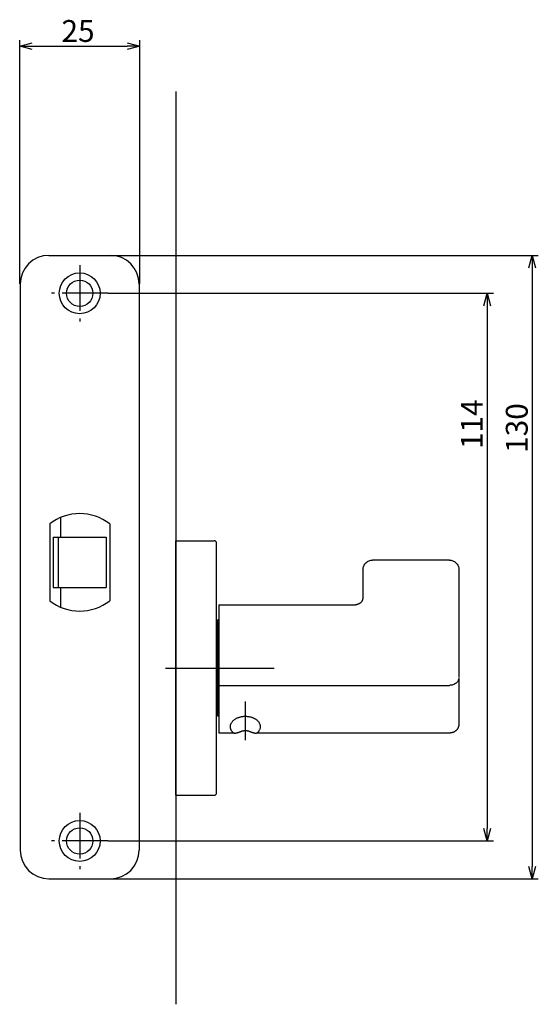
# Model space of a CAD drawing. Extents: x 2095 to 2802, y -609 to -119.
# Drawn here: x 2453 to 2561, y -609 to -404 of the extents above; entities that cross this region are included whole.
import ezdxf

# ---------------------------------------------------------------- set-up
doc = ezdxf.new("R2010")
doc.units = 0
doc.header["$LTSCALE"] = 0.5
doc.linetypes.add('CENTER2', pattern=[28.575, 19.05, -3.175, 3.175, -3.175])
doc.layers.add('01', color=1, linetype='CONTINUOUS')
doc.layers.add('1CENTER', color=7, linetype='CENTER2')
doc.styles.get("Standard").update_dxf_attribs({"font": 'txt.shx', "bigfont": 'extfont.shx'})

msp = doc.modelspace()

# ---------------------------------------------------------------- linework, layer by layer
at = {"layer": '01'}
for p, q in [((2453.41, -459.33), (2453.41, -408.61)), ((2456.01, -409.91), (2475.81, -409.91)), ((2478.41, -459.33), (2478.41, -408.61)), ((2485.91, -419.33), (2485.91, -609.33)), ((2472.38, -453.43), (2561.43, -453.43)), ((2560.13, -456.03), (2560.13, -580.63)), ((2471.78, -461.33), (2552.07, -461.33)), ((2550.77, -463.93), (2550.77, -572.73)), ((2485.91, -565.83), (2485.91, -512.83)), ((2485.91, -512.83), (2493.91, -512.83)), ((2494.41, -565.33), (2494.41, -513.33)), ((2494.71, -549.33), (2494.71, -529.33)), ((2494.71, -547.28), (2494.71, -531.38)), ((2483.78, -539.33), (2506.41, -539.33)), ((2485.91, -565.83), (2493.91, -565.83)), ((2471.78, -575.33), (2552.07, -575.33)), ((2472.31, -583.23), (2561.43, -583.23))]:
    msp.add_line(p, q, dxfattribs=at)
at = {"layer": '01', "linetype": 'BYBLOCK'}
for p, q in [((2453.41, -409.91), (2456.01, -409.22)), ((2456.01, -410.61), (2453.41, -409.91)), ((2453.41, -409.91), (2456.01, -409.91)), ((2475.81, -409.22), (2478.41, -409.91)), ((2478.41, -409.91), (2475.81, -410.61)), ((2478.41, -409.91), (2475.81, -409.91)), ((2459.51, -453.43), (2472.31, -453.43)), ((2559.44, -456.03), (2560.13, -453.43)), ((2560.13, -453.43), (2560.83, -456.03)), ((2560.13, -453.43), (2560.13, -456.03)), ((2453.51, -459.43), (2453.51, -577.23)), ((2478.31, -459.43), (2478.31, -577.23)), ((2550.07, -463.93), (2550.77, -461.33)), ((2550.77, -461.33), (2551.46, -463.93)), ((2550.77, -461.33), (2550.77, -463.93)), ((2461.91, -508.01), (2461.91, -512.08)), ((2459.66, -509.34), (2459.66, -525.33)), ((2472.16, -509.34), (2472.16, -525.33)), ((2460.41, -512.08), (2460.41, -522.58)), ((2460.41, -512.08), (2471.41, -512.08)), ((2461.41, -512.08), (2461.41, -522.58)), ((2471.41, -512.08), (2471.41, -522.58)), ((2460.41, -522.58), (2471.41, -522.58)), ((2461.91, -522.58), (2461.91, -526.66)), ((2550.77, -575.33), (2550.07, -572.73)), ((2551.46, -572.73), (2550.77, -575.33)), ((2550.77, -575.33), (2550.77, -572.73)), ((2560.13, -583.23), (2559.44, -580.63)), ((2560.83, -580.63), (2560.13, -583.23)), ((2560.13, -583.23), (2560.13, -580.63)), ((2459.51, -583.23), (2472.31, -583.23))]:
    msp.add_line(p, q, dxfattribs=at)
at = {"layer": '01'}
for points in [[(2524.91, -518.77), (2524.93, -518.6), (2524.96, -518.42), (2525.01, -518.24), (2525.08, -518.07), (2525.17, -517.89), (2525.27, -517.73), (2525.39, -517.57), (2525.53, -517.43), (2525.68, -517.3), (2525.84, -517.18), (2526.01, -517.09), (2526.19, -517.01), (2526.37, -516.95), (2526.55, -516.91), (2526.73, -516.89), (2526.91, -516.88)], [(2542.91, -516.88), (2543.08, -516.89), (2543.26, -516.91), (2543.44, -516.95), (2543.62, -517.01), (2543.8, -517.09), (2543.97, -517.18), (2544.13, -517.3), (2544.28, -517.43), (2544.42, -517.57), (2544.54, -517.73), (2544.65, -517.89), (2544.74, -518.07), (2544.8, -518.24), (2544.85, -518.42), (2544.89, -518.6), (2544.9, -518.77)], [(2524.91, -518.77), (2524.91, -519.16), (2524.91, -519.54), (2524.91, -519.93), (2524.91, -520.31), (2524.91, -520.69), (2524.91, -521.08), (2524.91, -521.46), (2524.91, -521.85), (2524.91, -522.23), (2524.91, -522.62), (2524.91, -523), (2524.91, -523.39), (2524.91, -523.77), (2524.91, -524.16), (2524.91, -524.54), (2524.91, -524.92)], [(2544.9, -518.77), (2544.9, -519.79), (2544.9, -520.8), (2544.91, -521.81), (2544.91, -522.82), (2544.91, -523.83), (2544.91, -524.84), (2544.91, -525.85), (2544.91, -526.85), (2544.91, -527.86), (2544.91, -528.86), (2544.91, -529.87), (2544.91, -530.87), (2544.91, -531.87), (2544.91, -532.88), (2544.91, -533.88), (2544.91, -534.88)], [(2522.91, -526.19), (2522.98, -526.19), (2523.06, -526.19), (2523.14, -526.18), (2523.21, -526.18), (2523.29, -526.17), (2523.36, -526.15), (2523.44, -526.14), (2523.51, -526.13), (2523.58, -526.11), (2523.65, -526.09), (2523.72, -526.07), (2523.79, -526.05), (2523.85, -526.02), (2523.92, -526), (2523.98, -525.97), (2524.04, -525.94), (2524.1, -525.92), (2524.16, -525.89), (2524.22, -525.86), (2524.27, -525.82), (2524.32, -525.79), (2524.37, -525.76), (2524.42, -525.73), (2524.46, -525.69), (2524.5, -525.66), (2524.55, -525.62), (2524.58, -525.58), (2524.62, -525.55), (2524.65, -525.51), (2524.68, -525.47), (2524.71, -525.44), (2524.74, -525.4), (2524.76, -525.37), (2524.78, -525.34), (2524.8, -525.3), (2524.82, -525.27), (2524.84, -525.24), (2524.85, -525.21), (2524.86, -525.18), (2524.87, -525.15), (2524.88, -525.12), (2524.89, -525.09), (2524.89, -525.06), (2524.9, -525.03), (2524.9, -525), (2524.91, -524.98), (2524.91, -524.95), (2524.91, -524.92)], [(2544.91, -541.3), (2544.9, -541.45), (2544.87, -541.6), (2544.83, -541.75), (2544.77, -541.9), (2544.68, -542.05), (2544.58, -542.2), (2544.46, -542.33), (2544.32, -542.46), (2544.17, -542.57), (2544, -542.67), (2543.83, -542.75), (2543.64, -542.82), (2543.46, -542.87), (2543.27, -542.91), (2543.09, -542.93), (2542.91, -542.94)], [(2544.91, -541.45), (2544.91, -542.05), (2544.91, -542.65), (2544.91, -543.25), (2544.91, -543.85), (2544.91, -544.46), (2544.91, -545.06), (2544.91, -545.66), (2544.91, -546.27), (2544.91, -546.88), (2544.91, -547.48), (2544.91, -548.09), (2544.91, -548.7), (2544.91, -549.31), (2544.91, -549.92), (2544.9, -550.53), (2544.9, -551.14)], [(2497.31, -551.54), (2497.31, -551.42), (2497.32, -551.3), (2497.35, -551.18), (2497.38, -551.07), (2497.42, -550.96), (2497.47, -550.85), (2497.53, -550.74), (2497.59, -550.64), (2497.66, -550.54), (2497.73, -550.44), (2497.81, -550.35), (2497.89, -550.27), (2497.98, -550.19), (2498.08, -550.11), (2498.17, -550.04), (2498.27, -549.97), (2498.37, -549.9), (2498.48, -549.84), (2498.58, -549.79), (2498.69, -549.73), (2498.8, -549.69), (2498.91, -549.64), (2499.02, -549.6), (2499.14, -549.56), (2499.25, -549.53), (2499.37, -549.5), (2499.48, -549.47), (2499.6, -549.44), (2499.72, -549.42), (2499.84, -549.41), (2499.96, -549.39), (2500.08, -549.38), (2500.2, -549.38), (2500.32, -549.37), (2500.44, -549.37), (2500.56, -549.37), (2500.68, -549.38), (2500.8, -549.39), (2500.92, -549.4), (2501.04, -549.42), (2501.16, -549.44), (2501.27, -549.46), (2501.39, -549.48), (2501.51, -549.51), (2501.62, -549.54), (2501.74, -549.58), (2501.85, -549.62), (2501.96, -549.66), (2502.07, -549.71), (2502.18, -549.76), (2502.29, -549.82), (2502.39, -549.88), (2502.5, -549.94), (2502.6, -550.01), (2502.69, -550.08), (2502.79, -550.15), (2502.88, -550.23), (2502.97, -550.31), (2503.05, -550.4), (2503.12, -550.49), (2503.19, -550.59), (2503.26, -550.69), (2503.32, -550.8), (2503.37, -550.9), (2503.41, -551.02), (2503.45, -551.13), (2503.48, -551.25), (2503.5, -551.37), (2503.51, -551.49), (2503.51, -551.61), (2503.5, -551.73), (2503.48, -551.84), (2503.45, -551.96), (2503.41, -552.08), (2503.37, -552.19), (2503.31, -552.3), (2503.25, -552.4), (2503.19, -552.5), (2503.12, -552.6), (2503.04, -552.69)], [(2544.9, -551.14), (2544.89, -551.22), (2544.87, -551.3), (2544.85, -551.38), (2544.83, -551.45), (2544.81, -551.53), (2544.79, -551.6), (2544.77, -551.66), (2544.74, -551.73), (2544.71, -551.79), (2544.69, -551.85), (2544.66, -551.91), (2544.63, -551.97), (2544.6, -552.02), (2544.56, -552.07), (2544.53, -552.11), (2544.5, -552.16)], [(2497.77, -552.69), (2497.74, -552.65), (2497.7, -552.61), (2497.67, -552.57), (2497.64, -552.53), (2497.61, -552.49), (2497.58, -552.44), (2497.55, -552.4), (2497.52, -552.35), (2497.5, -552.3), (2497.47, -552.26), (2497.45, -552.21), (2497.43, -552.16), (2497.41, -552.11), (2497.39, -552.06), (2497.38, -552.01), (2497.36, -551.96), (2497.35, -551.91), (2497.34, -551.85), (2497.33, -551.8), (2497.32, -551.75), (2497.32, -551.7), (2497.31, -551.65), (2497.31, -551.59), (2497.31, -551.54)], [(2497.77, -552.69), (2497.79, -552.7), (2497.8, -552.72), (2497.82, -552.74), (2497.84, -552.76), (2497.86, -552.78), (2497.88, -552.79), (2497.91, -552.81), (2497.93, -552.83), (2497.96, -552.84), (2497.99, -552.85), (2498.02, -552.86), (2498.06, -552.87), (2498.1, -552.88), (2498.14, -552.88), (2498.18, -552.88), (2498.22, -552.88), (2498.26, -552.88), (2498.29, -552.87), (2498.33, -552.87), (2498.37, -552.87), (2498.41, -552.86), (2498.45, -552.85), (2498.49, -552.85), (2498.53, -552.84), (2498.56, -552.83), (2498.6, -552.82), (2498.64, -552.81), (2498.68, -552.8), (2498.72, -552.79), (2498.76, -552.78), (2498.8, -552.77), (2498.84, -552.75), (2498.88, -552.74), (2498.91, -552.73), (2498.95, -552.72), (2498.99, -552.71), (2499.03, -552.69), (2499.06, -552.68), (2499.1, -552.67), (2499.14, -552.65), (2499.17, -552.64), (2499.21, -552.63), (2499.25, -552.62), (2499.28, -552.6), (2499.32, -552.59), (2499.36, -552.57), (2499.4, -552.56), (2499.43, -552.55), (2499.47, -552.53), (2499.51, -552.52), (2499.55, -552.51), (2499.59, -552.49), (2499.63, -552.48), (2499.67, -552.47), (2499.71, -552.45), (2499.75, -552.44)], [(2499.75, -552.44), (2499.78, -552.43), (2499.8, -552.43), (2499.83, -552.42), (2499.86, -552.41), (2499.88, -552.4), (2499.91, -552.4), (2499.94, -552.39), (2499.96, -552.39), (2499.99, -552.38), (2500.02, -552.38), (2500.05, -552.37), (2500.07, -552.37), (2500.1, -552.36), (2500.13, -552.36), (2500.16, -552.36), (2500.18, -552.35), (2500.21, -552.35), (2500.24, -552.35), (2500.27, -552.35), (2500.3, -552.34), (2500.32, -552.34), (2500.35, -552.34), (2500.38, -552.34), (2500.41, -552.34)], [(2500.41, -552.34), (2500.43, -552.34), (2500.46, -552.34), (2500.49, -552.34), (2500.52, -552.34), (2500.55, -552.35), (2500.57, -552.35), (2500.6, -552.35), (2500.63, -552.35), (2500.66, -552.36), (2500.68, -552.36), (2500.71, -552.36), (2500.74, -552.37), (2500.77, -552.37), (2500.79, -552.38), (2500.82, -552.38), (2500.85, -552.39), (2500.88, -552.39), (2500.9, -552.4), (2500.93, -552.4), (2500.96, -552.41), (2500.99, -552.42), (2501.01, -552.43), (2501.04, -552.43), (2501.06, -552.44)], [(2501.06, -552.44), (2501.11, -552.45), (2501.15, -552.47), (2501.19, -552.48), (2501.23, -552.49), (2501.27, -552.51), (2501.3, -552.52), (2501.34, -552.53), (2501.38, -552.55), (2501.42, -552.56), (2501.46, -552.57), (2501.49, -552.59), (2501.53, -552.6), (2501.57, -552.62), (2501.6, -552.63), (2501.64, -552.64), (2501.68, -552.65), (2501.71, -552.67), (2501.75, -552.68), (2501.79, -552.69), (2501.82, -552.71), (2501.86, -552.72), (2501.9, -552.73), (2501.94, -552.74), (2501.98, -552.75), (2502.01, -552.77), (2502.05, -552.78), (2502.09, -552.79), (2502.13, -552.8), (2502.17, -552.81), (2502.21, -552.82), (2502.25, -552.83), (2502.29, -552.84), (2502.33, -552.84), (2502.37, -552.85), (2502.4, -552.86), (2502.44, -552.86), (2502.48, -552.87), (2502.52, -552.87), (2502.56, -552.87), (2502.6, -552.87), (2502.64, -552.87), (2502.68, -552.86), (2502.72, -552.86), (2502.76, -552.85), (2502.79, -552.84), (2502.82, -552.83), (2502.85, -552.82), (2502.88, -552.81), (2502.91, -552.8), (2502.93, -552.78), (2502.95, -552.77), (2502.97, -552.75), (2502.99, -552.74), (2503.01, -552.72), (2503.02, -552.7), (2503.04, -552.69)], [(2544.21, -552.43), (2544.14, -552.48), (2544.07, -552.53), (2544, -552.58), (2543.92, -552.62), (2543.84, -552.66), (2543.76, -552.7), (2543.68, -552.73), (2543.6, -552.76), (2543.51, -552.78), (2543.43, -552.81), (2543.34, -552.83), (2543.25, -552.84), (2543.17, -552.85), (2543.08, -552.86), (2542.99, -552.87), (2542.91, -552.87)], [(2544.5, -552.16), (2544.48, -552.18), (2544.46, -552.19), (2544.45, -552.21), (2544.43, -552.23), (2544.41, -552.25), (2544.4, -552.27), (2544.38, -552.28), (2544.36, -552.3), (2544.34, -552.32), (2544.32, -552.34), (2544.31, -552.35), (2544.29, -552.37), (2544.27, -552.39), (2544.25, -552.4), (2544.23, -552.42), (2544.21, -552.43)]]:
    msp.add_lwpolyline(points, dxfattribs=at)
for points in [[(2542.91, -516.88, 0), (2541.91, -516.88, 0), (2540.91, -516.88, 0), (2539.91, -516.88, 0), (2538.91, -516.88, 0), (2537.91, -516.88, 0), (2536.91, -516.88, 0), (2535.91, -516.88, 0), (2534.91, -516.88, 0), (2533.91, -516.88, 0), (2532.91, -516.88, 0), (2531.91, -516.88, 0), (2530.91, -516.88, 0), (2529.91, -516.88, 0), (2528.91, -516.88, 0), (2527.91, -516.88, 0), (2526.91, -516.88, 0)], [(2494.91, -526.19, 0), (2496.66, -526.19, 0), (2498.41, -526.19, 0), (2500.16, -526.19, 0), (2501.91, -526.19, 0), (2503.66, -526.19, 0), (2505.41, -526.19, 0), (2507.16, -526.19, 0), (2508.91, -526.19, 0), (2510.66, -526.19, 0), (2512.41, -526.19, 0), (2514.16, -526.19, 0), (2515.91, -526.19, 0), (2517.66, -526.19, 0), (2519.41, -526.19, 0), (2521.16, -526.19, 0), (2522.91, -526.19, 0)], [(2494.91, -526.19, 0), (2494.91, -526.19, 0), (2494.91, -526.2, 0), (2494.91, -526.22, 0), (2494.91, -526.24, 0), (2494.91, -526.28, 0), (2494.91, -526.32, 0), (2494.91, -526.37, 0), (2494.91, -526.42, 0), (2494.91, -526.48, 0), (2494.91, -526.55, 0), (2494.91, -526.62, 0), (2494.91, -526.7, 0), (2494.91, -526.78, 0), (2494.91, -526.87, 0), (2494.91, -526.96, 0), (2494.91, -527.05, 0)], [(2494.91, -527.05, 0), (2494.91, -527.45, 0), (2494.91, -527.86, 0), (2494.91, -528.27, 0), (2494.91, -528.68, 0), (2494.91, -529.09, 0), (2494.91, -529.5, 0), (2494.91, -529.91, 0), (2494.91, -530.32, 0), (2494.91, -530.73, 0), (2494.91, -531.14, 0), (2494.91, -531.55, 0), (2494.91, -531.96, 0), (2494.91, -532.37, 0), (2494.91, -532.78, 0), (2494.91, -533.19, 0), (2494.91, -533.6, 0)], [(2494.91, -529.33, 0), (2494.89, -529.33, 0), (2494.88, -529.33, 0), (2494.87, -529.33, 0), (2494.86, -529.33, 0), (2494.84, -529.33, 0), (2494.83, -529.33, 0), (2494.82, -529.33, 0), (2494.81, -529.33, 0), (2494.79, -529.33, 0), (2494.78, -529.33, 0), (2494.77, -529.33, 0), (2494.76, -529.33, 0), (2494.74, -529.33, 0), (2494.73, -529.33, 0), (2494.72, -529.33, 0), (2494.71, -529.33, 0)], [(2494.91, -533.6, 0), (2494.91, -534.01, 0), (2494.91, -534.42, 0), (2494.91, -534.83, 0), (2494.91, -535.24, 0), (2494.91, -535.65, 0), (2494.91, -536.06, 0), (2494.91, -536.47, 0), (2494.91, -536.87, 0), (2494.91, -537.28, 0), (2494.91, -537.69, 0), (2494.91, -538.1, 0), (2494.91, -538.51, 0), (2494.91, -538.92, 0), (2494.91, -539.33, 0), (2494.91, -539.74, 0), (2494.91, -540.15, 0)], [(2544.91, -534.88, 0), (2544.91, -535.27, 0), (2544.91, -535.67, 0), (2544.91, -536.06, 0), (2544.91, -536.46, 0), (2544.91, -536.85, 0), (2544.91, -537.25, 0), (2544.91, -537.64, 0), (2544.91, -538.04, 0), (2544.91, -538.43, 0), (2544.91, -538.83, 0), (2544.91, -539.22, 0), (2544.91, -539.62, 0), (2544.91, -540.01, 0), (2544.91, -540.41, 0), (2544.91, -540.8, 0), (2544.91, -541.2, 0)], [(2494.91, -540.15, 0), (2494.91, -540.33, 0), (2494.91, -540.5, 0), (2494.91, -540.67, 0), (2494.91, -540.85, 0), (2494.91, -541.02, 0), (2494.91, -541.2, 0), (2494.91, -541.37, 0), (2494.91, -541.54, 0), (2494.91, -541.72, 0), (2494.91, -541.89, 0), (2494.91, -542.07, 0), (2494.91, -542.24, 0), (2494.91, -542.41, 0), (2494.91, -542.59, 0), (2494.91, -542.76, 0), (2494.91, -542.94, 0)], [(2494.91, -542.94, 0), (2494.91, -543.22, 0), (2494.91, -543.51, 0), (2494.91, -543.8, 0), (2494.91, -544.08, 0), (2494.91, -544.37, 0), (2494.91, -544.66, 0), (2494.91, -544.94, 0), (2494.91, -545.23, 0), (2494.91, -545.52, 0), (2494.91, -545.8, 0), (2494.91, -546.09, 0), (2494.91, -546.38, 0), (2494.91, -546.67, 0), (2494.91, -546.95, 0), (2494.91, -547.24, 0), (2494.91, -547.53, 0)], [(2494.91, -542.94, 0), (2497.91, -542.94, 0), (2500.91, -542.94, 0), (2503.91, -542.94, 0), (2506.91, -542.94, 0), (2509.91, -542.94, 0), (2512.91, -542.94, 0), (2515.91, -542.94, 0), (2518.91, -542.94, 0), (2521.91, -542.94, 0), (2524.91, -542.94, 0), (2527.91, -542.94, 0), (2530.91, -542.94, 0), (2533.91, -542.94, 0), (2536.91, -542.94, 0), (2539.91, -542.94, 0), (2542.91, -542.94, 0)], [(2494.91, -547.53, 0), (2494.91, -547.85, 0), (2494.91, -548.17, 0), (2494.91, -548.49, 0), (2494.91, -548.82, 0), (2494.91, -549.14, 0), (2494.91, -549.46, 0), (2494.91, -549.78, 0), (2494.91, -550.11, 0), (2494.91, -550.43, 0), (2494.91, -550.75, 0), (2494.91, -551.07, 0), (2494.91, -551.4, 0), (2494.91, -551.72, 0), (2494.91, -552.04, 0), (2494.91, -552.37, 0), (2494.91, -552.69, 0)], [(2494.91, -549.33, 0), (2494.89, -549.33, 0), (2494.88, -549.33, 0), (2494.87, -549.33, 0), (2494.86, -549.33, 0), (2494.84, -549.33, 0), (2494.83, -549.33, 0), (2494.82, -549.33, 0), (2494.81, -549.33, 0), (2494.79, -549.33, 0), (2494.78, -549.33, 0), (2494.77, -549.33, 0), (2494.76, -549.33, 0), (2494.74, -549.33, 0), (2494.73, -549.33, 0), (2494.72, -549.33, 0), (2494.71, -549.33, 0)], [(2494.91, -552.69, 0), (2494.91, -552.7, 0), (2494.91, -552.71, 0), (2494.91, -552.72, 0), (2494.91, -552.73, 0), (2494.91, -552.74, 0), (2494.91, -552.75, 0), (2494.91, -552.76, 0), (2494.91, -552.77, 0), (2494.91, -552.78, 0), (2494.91, -552.8, 0), (2494.91, -552.81, 0), (2494.91, -552.82, 0), (2494.91, -552.83, 0), (2494.91, -552.84, 0), (2494.91, -552.85, 0), (2494.91, -552.86, 0)], [(2498.12, -552.87, 0), (2497.92, -552.87, 0), (2497.71, -552.87, 0), (2497.51, -552.87, 0), (2497.31, -552.87, 0), (2497.11, -552.87, 0), (2496.91, -552.87, 0), (2496.71, -552.87, 0), (2496.51, -552.87, 0), (2496.31, -552.87, 0), (2496.11, -552.87, 0), (2495.91, -552.87, 0), (2495.71, -552.87, 0), (2495.51, -552.87, 0), (2495.31, -552.87, 0), (2495.11, -552.87, 0), (2494.91, -552.87, 0)], [(2542.91, -552.87, 0), (2540.39, -552.87, 0), (2537.88, -552.87, 0), (2535.37, -552.87, 0), (2532.85, -552.87, 0), (2530.34, -552.87, 0), (2527.83, -552.87, 0), (2525.32, -552.87, 0), (2522.8, -552.87, 0), (2520.29, -552.87, 0), (2517.78, -552.87, 0), (2515.26, -552.87, 0), (2512.75, -552.87, 0), (2510.24, -552.87, 0), (2507.72, -552.87, 0), (2505.21, -552.87, 0), (2502.7, -552.87, 0)]]:
    msp.add_polyline3d(points, dxfattribs=at)
at = {"layer": '01', "linetype": 'BYBLOCK'}
for centre, radius in [((2465.91, -461.33), 4.25), ((2465.91, -461.33), 2.75), ((2465.91, -575.33), 4.25), ((2465.91, -575.33), 2.75)]:
    msp.add_circle(centre, radius, dxfattribs=at)
for centre, radius, start, end in [((2459.51, -459.43), 6, 90, 180), ((2472.31, -459.43), 6, 0, 90), ((2465.91, -517.33), 10.15, 51.9926, 128.0074), ((2465.91, -517.33), 10.15, 231.9926, 308.0074), ((2459.51, -577.23), 6, 180, 270), ((2472.31, -577.23), 6, 270, 0)]:
    msp.add_arc(centre, radius, start, end, dxfattribs=at)
at = {"layer": '01'}
for centre, start, end in [((2493.91, -513.33), 0, 90), ((2493.91, -565.33), 270, 0)]:
    msp.add_arc(centre, 0.5, start, end, dxfattribs=at)
at = {"layer": '1CENTER'}
for p, q in [((2465.91, -455.46), (2465.91, -467.21)), ((2471.78, -461.33), (2460.03, -461.33)), ((2500.41, -554.33), (2500.41, -546.33)), ((2465.91, -569.46), (2465.91, -581.21)), ((2471.78, -575.33), (2460.03, -575.33))]:
    msp.add_line(p, q, dxfattribs=at)

# ---------------------------------------------------------------- texts
at = {"layer": '01', "linetype": 'CONTINUOUS'}
msp.add_text('25', height=4.55, dxfattribs=at).set_placement((2462.12, -409))
for s, p in [('114', (2549.86, -493.75)), ('130', (2559.22, -494.54))]:
    msp.add_text(s, height=4.55, rotation=90, dxfattribs=at).set_placement(p)

doc.saveas('drawing.dxf')
